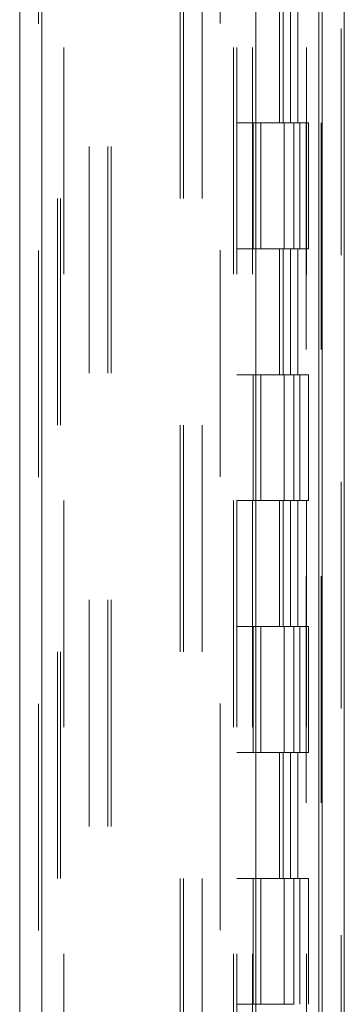
# Model space of a CAD drawing. Units: inches. Extents: x 0 to 23.4, y 0 to 16.5.
# Drawn here: x 11.6 to 11.8, y 6.3 to 6.7 of the extents above; entities that cross this region are included whole.
import ezdxf

# ---------------------------------------------------------------- set-up
doc = ezdxf.new("R2010")
doc.units = ezdxf.units.IN
doc.header["$MEASUREMENT"] = 0
doc.linetypes.add('HIDDEN', pattern=[0.075, 0.05, -0.025])

msp = doc.modelspace()

# ---------------------------------------------------------------- linework, layer by layer
at = {"color": 7, "linetype": 'Continuous', "lineweight": 15}
for p, q in [((11.77158, 11.63419), (11.77158, 4.98413)), ((11.78132, 11.63419), (11.78132, 4.98413)), ((11.63818, 5.08624), (11.63818, 11.53208)), ((11.64792, 11.53196), (11.64792, 5.08637)), ((11.74237, 11.53196), (11.74237, 5.08637)), ((11.77014, 11.48624), (11.77014, 5.13208))]:
    msp.add_line(p, q, dxfattribs=at)
at = {"color": 7, "linetype": 'HIDDEN', "lineweight": 0}
for p, q in [((11.77988, 4.98413), (11.77988, 11.63419)), ((11.78132, 11.63419), (11.78132, 4.98413)), ((11.64648, 5.08624), (11.64648, 11.53208)), ((11.64792, 11.53196), (11.64792, 5.08637)), ((11.72651, 5.08637), (11.72651, 11.53196)), ((11.66877, 5.13208), (11.66877, 11.48624)), ((11.67707, 5.13208), (11.67707, 11.48624)), ((11.67851, 5.13208), (11.67851, 11.48624)), ((11.77014, 5.13208), (11.77014, 11.48624)), ((11.65759, 11.47583), (11.65759, 5.14249)), ((11.73248, 11.47583), (11.73248, 5.14249)), ((11.73392, 11.47583), (11.73392, 5.14249)), ((11.74087, 11.47583), (11.74087, 5.14249)), ((11.76455, 5.14249), (11.76455, 11.47583)), ((11.76464, 11.47583), (11.76464, 5.14249)), ((11.77107, 5.14249), (11.77107, 11.47583)), ((11.65478, 5.30916), (11.65478, 11.30916)), ((11.65622, 5.30916), (11.65622, 11.30916)), ((11.70896, 11.30916), (11.70896, 5.30916)), ((11.7104, 11.30916), (11.7104, 5.30916)), ((11.7187, 11.30916), (11.7187, 5.30916)), ((11.75273, 6.69805), (11.75273, 6.64249)), ((11.75434, 6.69805), (11.75434, 6.64249)), ((11.75764, 6.69805), (11.75764, 6.64249)), ((11.76086, 6.69805), (11.76086, 6.64249)), ((11.74087, 6.64249), (11.73392, 6.64249)), ((11.75764, 6.64249), (11.74087, 6.64249)), ((11.74113, 6.64249), (11.74113, 6.58694)), ((11.74113, 6.64249), (11.75845, 6.64249)), ((11.74447, 6.64249), (11.74447, 6.58694)), ((11.75476, 6.58694), (11.75476, 6.64249)), ((11.75845, 6.64249), (11.75909, 6.64249)), ((11.75909, 6.64249), (11.75909, 6.58694)), ((11.76561, 6.64249), (11.75909, 6.64249)), ((11.7617, 6.58694), (11.7617, 6.64249)), ((11.76561, 6.58694), (11.76561, 6.64249)), ((11.74087, 6.58694), (11.73392, 6.58694)), ((11.74087, 6.58694), (11.75764, 6.58694)), ((11.75845, 6.58694), (11.74113, 6.58694)), ((11.75273, 6.58694), (11.75273, 6.53138)), ((11.75434, 6.58694), (11.75434, 6.53138)), ((11.75764, 6.58694), (11.75764, 6.53138)), ((11.75909, 6.58694), (11.75845, 6.58694)), ((11.76561, 6.58694), (11.75909, 6.58694)), ((11.76086, 6.58694), (11.76086, 6.53138)), ((11.74087, 6.53138), (11.73392, 6.53138)), ((11.75764, 6.53138), (11.74087, 6.53138)), ((11.74113, 6.53138), (11.74113, 6.47583)), ((11.74113, 6.53138), (11.75845, 6.53138)), ((11.74447, 6.53138), (11.74447, 6.47583)), ((11.75476, 6.47583), (11.75476, 6.53138)), ((11.75845, 6.53138), (11.75909, 6.53138)), ((11.75909, 6.53138), (11.75909, 6.47583)), ((11.76561, 6.53138), (11.75909, 6.53138)), ((11.7617, 6.47583), (11.7617, 6.53138)), ((11.76561, 6.47583), (11.76561, 6.53138)), ((11.74087, 6.47583), (11.73392, 6.47583)), ((11.74087, 6.47583), (11.75764, 6.47583)), ((11.75845, 6.47583), (11.74113, 6.47583)), ((11.75273, 6.47583), (11.75273, 6.42027)), ((11.75434, 6.47583), (11.75434, 6.42027)), ((11.75764, 6.47583), (11.75764, 6.42027)), ((11.75909, 6.47583), (11.75845, 6.47583)), ((11.76561, 6.47583), (11.75909, 6.47583)), ((11.76086, 6.47583), (11.76086, 6.42027)), ((11.74087, 6.42027), (11.73392, 6.42027)), ((11.75764, 6.42027), (11.74087, 6.42027)), ((11.74113, 6.42027), (11.74113, 6.36472)), ((11.74113, 6.42027), (11.75845, 6.42027)), ((11.74447, 6.42027), (11.74447, 6.36472)), ((11.75476, 6.36472), (11.75476, 6.42027)), ((11.75845, 6.42027), (11.75909, 6.42027)), ((11.75909, 6.42027), (11.75909, 6.36472)), ((11.76561, 6.42027), (11.75909, 6.42027)), ((11.7617, 6.36472), (11.7617, 6.42027)), ((11.76561, 6.36472), (11.76561, 6.42027)), ((11.74087, 6.36472), (11.73392, 6.36472)), ((11.74087, 6.36472), (11.75764, 6.36472)), ((11.75845, 6.36472), (11.74113, 6.36472)), ((11.75273, 6.36472), (11.75273, 6.30916)), ((11.75434, 6.36472), (11.75434, 6.30916)), ((11.75764, 6.36472), (11.75764, 6.30916)), ((11.75909, 6.36472), (11.75845, 6.36472)), ((11.76561, 6.36472), (11.75909, 6.36472)), ((11.76086, 6.36472), (11.76086, 6.30916)), ((11.74087, 6.30916), (11.73392, 6.30916)), ((11.75764, 6.30916), (11.74087, 6.30916)), ((11.74113, 6.30916), (11.74113, 6.25361)), ((11.74113, 6.30916), (11.75845, 6.30916)), ((11.74447, 6.30916), (11.74447, 6.25361)), ((11.75476, 6.25361), (11.75476, 6.30916)), ((11.75845, 6.30916), (11.75909, 6.30916)), ((11.75909, 6.30916), (11.75909, 6.25361)), ((11.76561, 6.30916), (11.75909, 6.30916)), ((11.7617, 6.25361), (11.7617, 6.30916)), ((11.76561, 6.25361), (11.76561, 6.30916)), ((11.74087, 6.25361), (11.73392, 6.25361)), ((11.75845, 6.25361), (11.74113, 6.25361)), ((11.75909, 6.25361), (11.75845, 6.25361))]:
    msp.add_line(p, q, dxfattribs=at)

doc.saveas('drawing.dxf')
